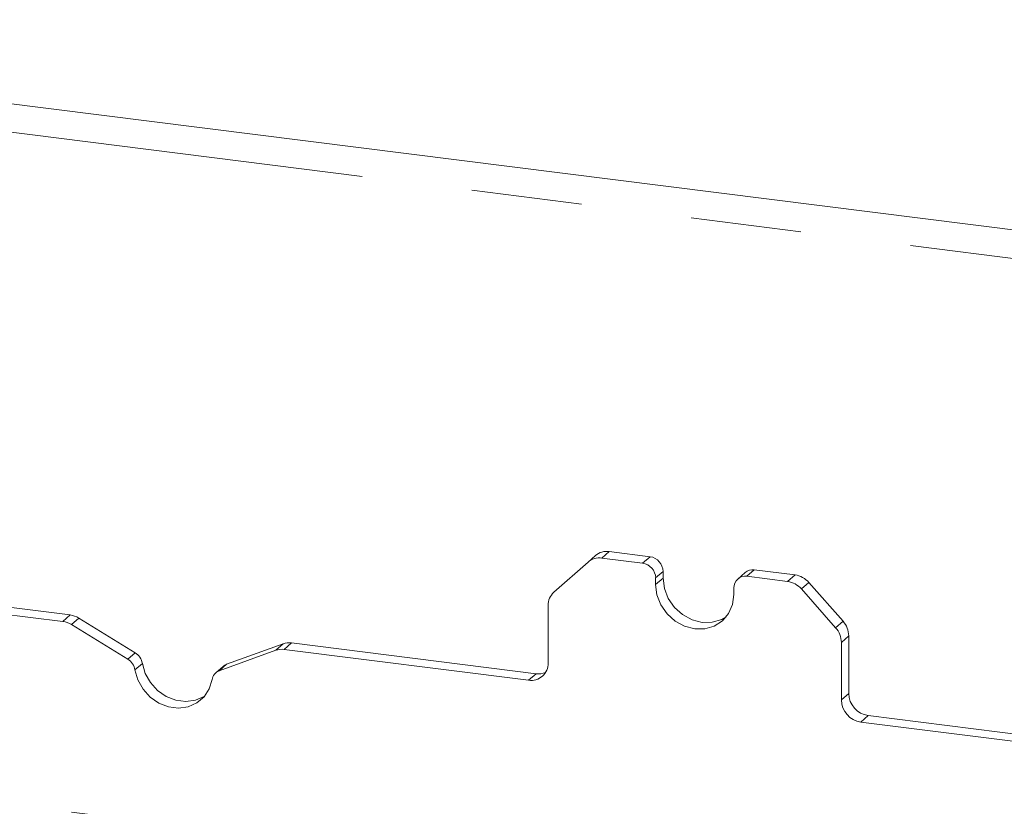
# Paper-space layout 'Blatt2' of a CAD drawing. Units: millimetres. Extents: x 5 to 415, y 5 to 292.
# Drawn here: x 344 to 355, y 205 to 214 of the extents above; entities that cross this region are included whole.
import ezdxf

# ---------------------------------------------------------------- set-up
doc = ezdxf.new("R2010")
doc.units = ezdxf.units.MM
doc.linetypes.add('PHANTOM', pattern=[12.7, 6.35, -1.27, 1.27, -1.27, 1.27, -1.27])

psp = doc.layouts.new('Blatt2')

# ---------------------------------------------------------------- linework, layer by layer
at = {"color": 7, "linetype": 'Continuous', "lineweight": 15}
for p, q in [((360.15496, 211.06081), (335.75936, 214.13437)), ((350.0352, 207.90807), (350.12005, 207.98291)), ((350.74705, 207.97019), (350.27879, 208.02918)), ((350.0352, 207.90807), (349.64287, 207.56208)), ((350.6622, 207.89535), (350.19394, 207.95435)), ((350.89672, 207.80048), (350.89672, 207.72506)), ((351.83855, 207.78849), (351.7537, 207.71365)), ((352.32779, 207.68551), (351.85953, 207.7445)), ((352.41264, 207.76034), (351.94438, 207.81934)), ((341.28066, 207.65434), (344.08767, 207.30069)), ((350.81186, 207.72565), (350.81186, 207.65022)), ((352.57138, 207.67407), (352.96371, 207.22921)), ((341.1958, 207.57951), (344.00282, 207.22586)), ((351.70986, 207.53709), (351.70986, 207.61251)), ((352.87885, 207.15438), (352.48653, 207.59923)), ((349.57712, 206.74984), (349.57712, 207.41036)), ((344.74892, 206.79207), (344.10086, 207.19079)), ((344.83377, 206.8669), (344.18571, 207.26563)), ((346.53242, 206.96997), (345.88436, 206.73454)), ((346.63045, 206.98033), (349.43747, 206.62668)), ((352.94461, 206.9861), (352.94461, 206.32558)), ((353.02946, 207.06093), (353.02946, 206.40041)), ((346.44756, 206.89514), (345.79951, 206.65971)), ((346.5456, 206.9055), (349.35262, 206.55185)), ((345.84389, 206.7106), (345.75904, 206.63577)), ((353.16911, 206.07102), (355.97612, 205.71737)), ((353.25396, 206.14585), (356.06098, 205.7922))]:
    psp.add_line(p, q, dxfattribs=at)
at = {"color": 8, "linetype": 'PHANTOM', "lineweight": 0}
for p, q in [((360.04011, 210.74786), (335.6445, 213.82142)), ((350.27879, 208.02918), (350.19394, 207.95435)), ((350.6622, 207.89535), (350.74705, 207.97019)), ((350.89672, 207.80048), (350.81186, 207.72565)), ((351.94438, 207.81934), (351.85953, 207.7445)), ((352.32779, 207.68551), (352.41264, 207.76034)), ((350.89672, 207.72506), (350.81186, 207.65022)), ((352.57138, 207.67407), (352.48653, 207.59923)), ((344.00282, 207.22586), (344.08767, 207.30069)), ((344.18571, 207.26563), (344.10086, 207.19079)), ((352.87885, 207.15438), (352.96371, 207.22921)), ((346.44756, 206.89514), (346.53242, 206.96997)), ((346.63045, 206.98033), (346.5456, 206.9055)), ((353.02946, 207.06093), (352.94461, 206.9861)), ((344.74892, 206.79207), (344.83377, 206.8669)), ((344.91607, 206.74542), (344.83122, 206.67059)), ((345.88436, 206.73454), (345.79951, 206.65971)), ((349.35262, 206.55185), (349.43747, 206.62668)), ((352.94461, 206.32558), (353.02946, 206.40041)), ((353.25396, 206.14585), (353.16911, 206.07102)), ((336.54202, 205.98983), (373.62828, 201.3174))]:
    psp.add_line(p, q, dxfattribs=at)
at = {"color": 7, "linetype": 'Continuous', "lineweight": 15, "flags": 128}
for points in [[(350.81186, 207.65022), (350.82716, 207.53117), (350.87202, 207.41637), (350.94337, 207.31365), (351.03636, 207.23002), (351.14465, 207.17117), (351.26086, 207.14111), (351.37707, 207.14188), (351.48536, 207.17345), (351.57835, 207.23365), (351.64971, 207.31839), (351.69456, 207.42188), (351.70986, 207.53709)], [(350.89672, 207.72506), (350.91202, 207.606), (350.95687, 207.4912), (351.02823, 207.38849), (351.12122, 207.30485), (351.22951, 207.246), (351.34572, 207.21594), (351.46193, 207.21672), (351.57022, 207.24828), (351.61793, 207.2743)], [(344.91607, 206.74542), (344.94901, 206.63069), (345.00864, 206.5246), (345.09108, 206.43405), (345.19096, 206.36493), (345.30179, 206.32176), (345.41634, 206.30732), (345.52716, 206.32258), (345.62705, 206.36652), (345.63128, 206.3692)], [(344.83122, 206.67059), (344.86416, 206.55586), (344.92379, 206.44976), (345.00623, 206.35921), (345.10611, 206.2901), (345.21694, 206.24692), (345.33149, 206.23249), (345.44231, 206.24774), (345.54219, 206.29169), (345.62463, 206.36147), (345.68426, 206.45253), (345.7172, 206.55896)]]:
    psp.add_lwpolyline(points, dxfattribs=at)
at = {"color": 7, "linetype": 'Continuous', "lineweight": 15}
for centre, radius, start, end in [((350.2504, 207.83115), 0.20006, 81.841587, 130.661207), ((350.72201, 207.79725), 0.17474, 1.058709, 81.760535), ((350.16555, 207.75631), 0.20006, 81.841587, 130.661207), ((350.63716, 207.72242), 0.17474, 1.058709, 81.760535), ((351.84005, 207.61574), 0.13023, 81.398635, 181.420609), ((351.92545, 207.68731), 0.13337, 81.841587, 130.661207), ((352.37713, 207.50583), 0.25698, 40.895791, 82.058156), ((352.29228, 207.43099), 0.25698, 40.895791, 82.058156), ((349.77715, 207.41377), 0.20006, 132.158037, 180.977657), ((344.05553, 207.05626), 0.24654, 58.127316, 82.508797), ((343.97068, 206.98142), 0.24654, 58.127316, 82.508797), ((352.7725, 207.05752), 0.25698, 0.761089, 41.923454), ((352.68765, 206.98268), 0.25698, 0.761089, 41.923454), ((346.60289, 206.77222), 0.20993, 82.454654, 109.615134), ((344.74096, 206.7154), 0.17767, 9.72775, 58.508212), ((346.51804, 206.69739), 0.20993, 82.454654, 109.615134), ((344.65611, 206.64057), 0.17767, 9.72775, 58.508212), ((345.9272, 206.61593), 0.12611, 109.861017, 131.350433), ((349.38183, 206.745), 0.19534, 261.398635, 1.420609), ((345.84347, 206.5398), 0.12771, 110.135242, 171.368459), ((349.46524, 206.83172), 0.20691, 262.286371, 293.580731), ((353.29152, 206.40525), 0.26211, 181.058709, 261.760535), ((353.20667, 206.33042), 0.26211, 181.058709, 261.760535)]:
    psp.add_arc(centre, radius, start, end, dxfattribs=at)

doc.saveas('drawing.dxf')
